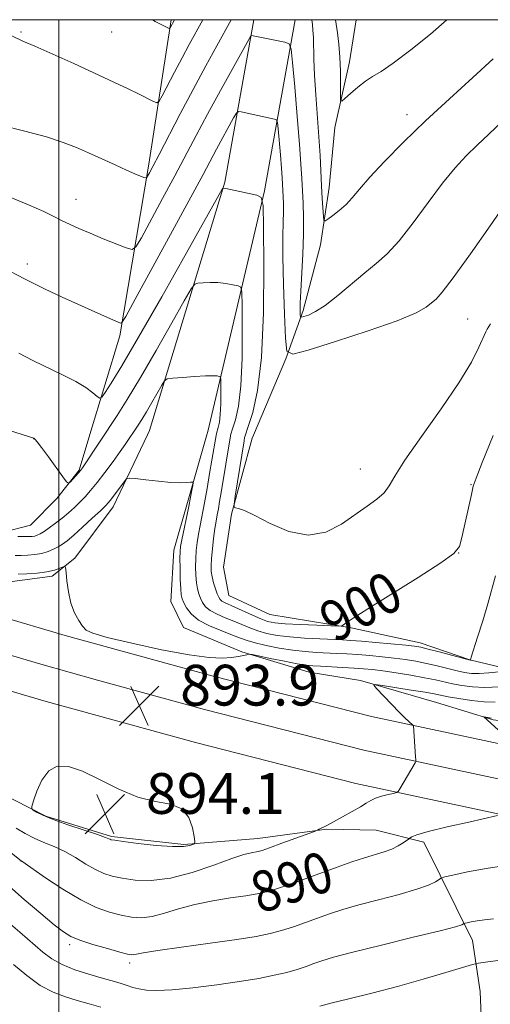
# Model space of a CAD drawing. Extents: x 2139800 to 2142700, y 314800 to 317700.
# Drawn here: x 2140492 to 2140585, y 317307 to 317500 of the extents above; entities that cross this region are included whole.
import ezdxf
from ezdxf.enums import TextEntityAlignment as Align

# ---------------------------------------------------------------- set-up
doc = ezdxf.new("R2010")
doc.units = 0
doc.header["$MEASUREMENT"] = 0
for name, color, linetype, lineweight in [('DTM HARD BREAKLINE', 7, 'Continuous', 0), ('DTM SPOT ELEVATION', 2, 'Continuous', 13), ('GRID LINE', 7, 'Continuous', 0), ('INDEX CONTOUR', 41, 'Continuous', 13), ('INDEX CONTOUR LABEL', 244, 'Continuous', 0), ('INTERMEDIATE CONTOUR', 44, 'Continuous', 0), ('SPOT ELEVATION', 7, 'Continuous', 0)]:
    doc.layers.add(name, color=color, linetype=linetype, lineweight=lineweight)
doc.styles.add('Style-ITALICS', font='ITALICS.shx')

# ---------------------------------------------------------------- blocks, each defined once
blk = doc.blocks.new('SPOT')
at = {"layer": 'SPOT ELEVATION'}
for p, q in [((-3.90999999968335, -3.909999999974389), (3.820000000298023, 3.809999999997672)), ((-1.649999999906868, 3.770000000018626), (1.720000000204891, -3.929999999993015))]:
    blk.add_line(p, q, dxfattribs=at)

msp = doc.modelspace()

# ---------------------------------------------------------------- linework, layer by layer
at = {"layer": 'DTM HARD BREAKLINE', "extrusion": (0.2143951126545174, -0.1676953995507929, 0.9622437262145994), "elevation": 406549.8357277891, "flags": 128}
msp.add_lwpolyline([(1568867.23603484, -1433905.11125762), (1568838.635162598, -1433920.835608673), (1568791.162876581, -1433939.976699558)], dxfattribs=at)
at = {"layer": 'DTM HARD BREAKLINE', "extrusion": (0.3391692438367874, -0.1843440611520653, 0.9224865804732042), "elevation": 668314.607136519, "flags": 128}
msp.add_lwpolyline([(1301153.654182676, -1594710.192088745), (1301121.288264622, -1594721.844058387), (1301074.45891011, -1594735.703115208)], dxfattribs=at)
at = {"layer": 'DTM HARD BREAKLINE', "extrusion": (-0.03650799447816994, -0.1215768619942884, 0.9919103956340027), "elevation": -115842.5638167239, "flags": 128}
msp.add_lwpolyline([(1958781.117184268, 912285.890735344), (1958781.117184268, 912293.2170304514)], dxfattribs=at)
at = {"layer": 'DTM HARD BREAKLINE', "extrusion": (-0.03683266236471744, -0.07734859096590663, 0.9963235169656068), "elevation": -102499.2910329604, "flags": 128}
msp.add_lwpolyline([(1796119.748032531, 1202505.752373922), (1796119.748032531, 1202504.818564519)], dxfattribs=at)
at = {"layer": 'DTM HARD BREAKLINE', "extrusion": (-0.0206589868394136, -0.07067548129273075, 0.9972854067952714), "elevation": -65760.5729028882, "flags": 128}
msp.add_lwpolyline([(1965496.342452859, 902840.4063767593), (1965496.342452859, 902839.7273333143)], dxfattribs=at)
at = {"layer": 'DTM HARD BREAKLINE', "extrusion": (-0.01822218037667428, -0.04205118548463294, 0.9989492729571693), "elevation": -51450.96496227261, "flags": 128}
msp.add_lwpolyline([(1837854.868256349, 1141184.107137703), (1837854.868256349, 1141183.452538589)], dxfattribs=at)
at = {"layer": 'DTM HARD BREAKLINE', "extrusion": (-0.007890296378505078, 0.002212562951471533, 0.9999664233304262), "elevation": -15293.07859457534, "flags": 128}
msp.add_lwpolyline([(2140448.055939, 317405.043817914), (2140436.893536882, 317408.1738255754)], dxfattribs=at)
at = {"layer": 'DTM HARD BREAKLINE'}
for points in [[(2140506.13, 317418.62, 901.07), (2140511.96, 317438, 903.6700000000001), (2140517.66, 317471.65, 908.39), (2140522.018, 317500, 912.242)], [(2140558.279, 317500, 911.71), (2140556.99, 317491.75, 910.63), (2140554.15, 317478.85, 909.62), (2140553, 317467.07, 908.78), (2140551.29, 317455.86, 907.49), (2140547.89, 317442.96, 906.37), (2140544.5, 317433.43, 903.9), (2140538.15, 317418.5, 903.08)], [(2140658.46, 317339.06, 886.74), (2140657.15, 317339.34, 886.74), (2140628.51, 317346.96, 886.9200000000001), (2140595.37, 317356, 889.48), (2140561.33, 317363.27, 892.8000000000001), (2140530.29, 317371.2, 893.66), (2140501.26, 317379.18, 893.84), (2140474.69, 317387.05, 892.49), (2140446.93, 317399.56, 889.86), (2140425.36, 317412.28, 885.8100000000001), (2140414.4, 317418.95, 884.29)], [(2140517.4, 317418.57, 896.84), (2140510.69, 317404.45, 895.4300000000001), (2140503.18, 317394.34, 894.26), (2140498.72, 317390.83, 893.63), (2140490.43, 317389.71, 893.22), (2140479.33, 317391.67, 892.63), (2140459.52, 317399.77, 890.03), (2140434.46, 317413.7, 886.85), (2140425.68, 317418.91, 885.76)], [(2140529.04, 317418.53, 896.73), (2140525.22, 317405.3, 895.6800000000001), (2140522.55, 317395.92, 895.23), (2140521.96, 317385.88, 894.71), (2140524.43, 317380.72, 894.64), (2140535.9, 317375.99, 894.12), (2140549.1, 317371.97, 893.0500000000001), (2140559.15, 317370.35, 892.21), (2140574.07, 317366.01, 890.83), (2140585.18, 317362.66, 889.83), (2140599.39, 317360.73, 888.72), (2140608.71, 317362.9, 888.5500000000001), (2140615.25, 317366.43, 888.41), (2140618.65, 317372.7, 888.44), (2140620.96, 317383.45, 888.89), (2140626.39, 317393.54, 889.24), (2140632.55, 317399.84, 888.62)], [(2140496.472, 317373.56, 893.894), (2140472.33, 317380.71, 892.69), (2140443.82, 317393.56, 890.0600000000001), (2140421.89, 317406.49, 886.01), (2140403.43, 317417.72, 883.45)], [(2140537.89, 317417.89, 903.0500000000001), (2140533.89, 317402.96, 901.9), (2140532.27, 317392.56, 901.63), (2140533.37, 317387.04, 901.21), (2140541.36, 317383.31, 901.32), (2140557.31, 317380.71, 899.83), (2140570.84, 317377.74, 898.5500000000001), (2140580.56, 317374.38, 898.03), (2140594.44, 317371.06, 894.71), (2140603.8, 317369.43, 892.66), (2140610.71, 317370.54, 891.73)], [(2140655.51, 317325.88, 886.74), (2140653.97, 317326.22, 886.74), (2140624.99, 317333.92, 886.9200000000001), (2140592.19, 317342.88, 889.48), (2140558.25, 317350.13, 892.8000000000001), (2140526.83, 317358.16, 893.66), (2140497.56, 317366.2, 893.84), (2140469.97, 317374.37, 892.49), (2140440.71, 317387.56, 889.86), (2140418.42, 317400.7, 885.8100000000001), (2140399.92, 317411.95, 883.25)], [(2140469.48, 317407.49, 896.4), (2140480.63, 317400.33, 897.6800000000001), (2140488.94, 317399.38, 898.37), (2140494.46, 317400.82, 899.24), (2140499.6, 317406.07, 899.86), (2140504.04, 317411.65, 900.14)], [(2140405.5, 317403.01, 883.83), (2140424.67, 317389.71, 887.64), (2140435.13, 317382.56, 888.82), (2140455.31, 317372.38, 891.03), (2140467.86, 317363.17, 892.97), (2140479.71, 317355.33, 893.49), (2140488.09, 317348.5, 893.69), (2140497.48, 317343.75, 894.14), (2140510.33, 317339.73, 894.1800000000001), (2140524.53, 317338.15, 894.25), (2140539.05, 317339.34, 892.62), (2140552.53, 317341.21, 891.9), (2140562.22, 317340.96, 891.03), (2140571.59, 317338.64, 889.5500000000001)], [(2140656.98, 317332.47, 886.94), (2140655.56, 317332.78, 886.94), (2140626.75, 317340.44, 887.12), (2140593.78, 317349.44, 889.6800000000001), (2140559.79, 317356.7, 893), (2140528.56, 317364.68, 893.86), (2140507.634, 317370.43, 893.9889999999999)], [(2140571.59, 317338.64, 889.5500000000001), (2140581.13, 317319.36, 885.26), (2140582.62, 317309.34, 882.45), (2140583.08, 317298.27, 880.9300000000001), (2140581.85, 317284.07, 878.26), (2140581.6, 317274.72, 877.37), (2140575.22, 317255.62, 875.91), (2140571.51, 317246.59, 875.01)]]:
    msp.add_polyline3d(points, dxfattribs=at)
at = {"layer": 'DTM SPOT ELEVATION'}
for p in [(2140492.59, 317497.61, 910.1800000000001), (2140510.36, 317497.61, 911.19), (2140568.26, 317481.34, 908.59), (2140503.39, 317464.77, 906.74), (2140493.82, 317452.07, 904.46), (2140580.17, 317441.25, 902.9200000000001), (2140495.1, 317417.8, 899.99), (2140559.12, 317411.85, 902.8000000000001), (2140580.82, 317408.79, 900.1), (2140578.42, 317395.34, 899.99), (2140492.61, 317334.92, 889.97), (2140502.17, 317318.5, 887.63), (2140513.94, 317314.95, 887.57)]:
    msp.add_point(p, dxfattribs=at)
at = {"layer": 'GRID LINE', "flags": 128}
for points in [[(2140000, 315000), (2142500, 315000), (2142500, 317500), (2140000, 317500), (2140000, 315000)], [(2140500, 315000), (2140500, 317500)]]:
    msp.add_lwpolyline(points, dxfattribs=at)
at = {"layer": 'INDEX CONTOUR', "flags": 128}
for points, elevation in [([(2140485.283, 317500), (2140488.121, 317498.313), (2140490.936, 317496.756), (2140492.972, 317495.808), (2140495.348, 317494.799), (2140498.855, 317493.243), (2140502.951, 317491.38), (2140511.795, 317487.316), (2140513.638, 317486.439), (2140515.484, 317485.529), (2140518.478, 317484.012), (2140519.214, 317483.71), (2140519.684, 317483.984), (2140520.293, 317485.072), (2140522.71, 317489.733), (2140524.19, 317492.542), (2140525.583, 317495.136), (2140528.249, 317500)], 910), ([(2140554.282, 317500), (2140554.408, 317499.133), (2140554.654, 317497.411), (2140554.918, 317495.214), (2140555.128, 317492.65), (2140555.229, 317489.873), (2140555.25, 317487.264), (2140555.235, 317485.261), (2140555.256, 317484.195), (2140555.478, 317484), (2140556.094, 317484.509), (2140557.216, 317485.53), (2140558.655, 317486.777), (2140560.142, 317487.936), (2140561.534, 317488.833), (2140563.188, 317489.841), (2140565.585, 317491.474), (2140568.995, 317494.056), (2140572.85, 317497.183), (2140576.068, 317500)], 910), ([(2140482.824, 317421.78), (2140495.117, 317417.867), (2140495.229, 317417.781), (2140495.388, 317417.628), (2140495.791, 317417.144), (2140496.625, 317416.046), (2140497.974, 317414.201), (2140500.8, 317410.281), (2140501.533, 317409.297), (2140501.902, 317409.04), (2140502.223, 317409.289), (2140503.896, 317411.091), (2140504.284, 317411.541), (2140504.669, 317412.065), (2140511.459, 317422.352), (2140513.439, 317425.48), (2140516.032, 317429.77), (2140519.124, 317435.1), (2140522.192, 317440.512), (2140524.617, 317444.835), (2140525.981, 317447.223), (2140526.676, 317448.119), (2140527.299, 317448.295), (2140528.316, 317448.379), (2140529.682, 317448.441), (2140531.222, 317448.409), (2140532.762, 317448.243), (2140534.127, 317448.005), (2140535.144, 317447.791), (2140535.698, 317447.534), (2140535.91, 317446.539), (2140535.963, 317443.953), (2140535.992, 317439.295), (2140535.942, 317433.571), (2140535.71, 317428.158), (2140535.241, 317424.151), (2140534.666, 317421.51), (2140534.162, 317419.912), (2140533.686, 317418.517), (2140533.652, 317418.354), (2140531.853, 317407.25), (2140531.548, 317405.485), (2140531.289, 317404.056), (2140531.06, 317402.851), (2140530.841, 317401.637), (2140530.612, 317400.151), (2140530.363, 317398.235), (2140530.126, 317396.151), (2140529.946, 317394.267), (2140529.864, 317392.848), (2140529.898, 317391.742), (2140530.068, 317390.698), (2140530.371, 317389.533), (2140530.74, 317388.36), (2140531.091, 317387.36), (2140531.369, 317386.668), (2140531.638, 317386.223), (2140531.99, 317385.914), (2140532.523, 317385.631), (2140534.548, 317384.743), (2140537.987, 317383.149), (2140539.639, 317382.421), (2140540.957, 317381.947), (2140542.35, 317381.672), (2140544.372, 317381.496), (2140547.34, 317381.337), (2140550.621, 317381.195), (2140553.341, 317381.089), (2140554.865, 317381.04), (2140555.506, 317381.083), (2140555.811, 317381.254), (2140556.344, 317381.646), (2140557.723, 317382.57), (2140560.583, 317384.396), (2140570.47, 317390.587), (2140574.91, 317393.442), (2140577.442, 317395.276), (2140578.534, 317396.652), (2140579.038, 317398.422), (2140580.883, 317406.84), (2140581.268, 317408.45), (2140581.824, 317410.08), (2140583.021, 317413.11), (2140585.132, 317418.396)], 900), ([(2140589.001, 317358.065), (2140583.328, 317363.201), (2140583.383, 317363.21), (2140584.43, 317363.028), (2140584.855, 317362.966)], 890), ([(2140483.696, 317342.051), (2140492.648, 317334.986), (2140492.752, 317334.921), (2140497.442, 317331.638), (2140500.829, 317329.38), (2140504.307, 317327.29), (2140507.363, 317325.812), (2140509.972, 317324.88), (2140512.228, 317324.302), (2140514.244, 317323.933), (2140516.202, 317323.818), (2140518.302, 317324.051), (2140520.711, 317324.674), (2140523.491, 317325.527), (2140526.673, 317326.401), (2140530.205, 317327.124), (2140533.703, 317327.687), (2140536.698, 317328.119), (2140538.896, 317328.469), (2140540.698, 317328.868), (2140542.682, 317329.461), (2140545.278, 317330.352), (2140548.327, 317331.451), (2140554.609, 317333.743), (2140557.448, 317334.748), (2140559.952, 317335.582), (2140563.811, 317336.748), (2140565.285, 317337.28), (2140566.533, 317337.889), (2140567.526, 317338.494), (2140568.771, 317339.375), (2140568.908, 317339.493), (2140569.224, 317339.702), (2140570.212, 317340.083), (2140572.431, 317340.714), (2140576.144, 317341.612), (2140580.417, 317342.585), (2140586.031, 317343.834)], 890)]:
    msp.add_lwpolyline(points, dxfattribs=dict(at, elevation=elevation))
at = {"layer": 'INTERMEDIATE CONTOUR', "flags": 128}
for points, elevation in [([(2140488.717, 317479.328), (2140493.374, 317478.146), (2140497.627, 317476.993), (2140500.894, 317475.938), (2140503.468, 317474.921), (2140505.863, 317473.849), (2140511.034, 317471.507), (2140513.283, 317470.506), (2140514.939, 317469.789), (2140516.705, 317469.062), (2140517.054, 317468.942), (2140517.24, 317469.003), (2140517.422, 317469.296), (2140517.764, 317469.928), (2140518.448, 317471.218), (2140519.662, 317473.539), (2140523.834, 317481.556), (2140526.356, 317486.331), (2140528.828, 317490.921), (2140530.998, 317494.893), (2140533.816, 317500)], 908), ([(2140518.382, 317500), (2140518.939, 317499.663), (2140521.629, 317498.286), (2140521.755, 317498.277), (2140521.832, 317498.39), (2140522.688, 317500)], 912), ([(2140549.594, 317500), (2140549.721, 317499.08), (2140549.845, 317497.921), (2140549.929, 317496.498), (2140550.024, 317492.208), (2140550.156, 317489.09), (2140550.407, 317485.261), (2140551.021, 317476.992), (2140551.241, 317473.368), (2140551.534, 317467.406), (2140551.669, 317464.924), (2140551.891, 317461.409), (2140551.973, 317460.644), (2140552.193, 317460.498), (2140552.741, 317460.849), (2140553.735, 317461.575), (2140555.005, 317462.577), (2140556.314, 317463.756), (2140557.527, 317465.08), (2140558.94, 317466.761), (2140560.957, 317469.074), (2140563.876, 317472.206), (2140567.597, 317475.99), (2140571.916, 317480.173), (2140576.583, 317484.494), (2140581.152, 317488.643), (2140585.135, 317492.307)], 908), ([(2140484.392, 317467.635), (2140494.083, 317463.663), (2140497.08, 317462.343), (2140499.026, 317461.394), (2140500.527, 317460.621), (2140502.105, 317459.855), (2140503.946, 317459.025), (2140506.147, 317458.088), (2140508.709, 317457.037), (2140513.221, 317455.229), (2140514.367, 317454.891), (2140515.139, 317455.409), (2140516.202, 317457.228), (2140520.37, 317464.896), (2140522.775, 317469.368), (2140526.966, 317477.288), (2140529.182, 317481.437), (2140531.716, 317486.099), (2140537.248, 317496.128), (2140537.677, 317496.838), (2140537.822, 317496.921), (2140544.35, 317495.558), (2140545.196, 317495.247), (2140545.585, 317494.213), (2140545.858, 317491.569), (2140546.269, 317486.816), (2140546.761, 317481.008), (2140547.198, 317475.584), (2140547.479, 317471.631), (2140547.643, 317468.822), (2140547.9, 317464.002), (2140547.998, 317461.169), (2140547.993, 317457.834), (2140547.842, 317453.98), (2140547.428, 317446.728), (2140547.339, 317444.38), (2140547.332, 317442.926), (2140547.357, 317442.111), (2140547.399, 317441.712), (2140547.577, 317441.615), (2140548.044, 317441.74), (2140548.935, 317442.052), (2140550.319, 317442.719), (2140552.249, 317443.956), (2140554.71, 317445.871), (2140560.011, 317450.331), (2140562.258, 317452.178), (2140564.379, 317454.085), (2140566.709, 317456.624), (2140569.472, 317460.15), (2140572.437, 317464.156), (2140575.259, 317467.924), (2140577.691, 317470.908), (2140579.861, 317473.275), (2140581.996, 317475.368), (2140584.314, 317477.527), (2140587, 317480.063)], 906), ([(2140489.048, 317451.405), (2140493.294, 317449.134), (2140497.211, 317447.173), (2140500.695, 317445.537), (2140510.149, 317441.29), (2140512.139, 317440.44), (2140512.389, 317440.557), (2140513.127, 317441.78), (2140514.981, 317445.16), (2140522.293, 317458.574), (2140525.889, 317465.196), (2140528.286, 317469.645), (2140530.917, 317474.57), (2140534.292, 317480.728), (2140534.84, 317481.663), (2140535.222, 317481.968), (2140535.766, 317481.904), (2140542.289, 317480.505), (2140542.696, 317480.354), (2140542.885, 317479.855), (2140543.017, 317478.577), (2140543.453, 317473.474), (2140543.664, 317470.853), (2140543.8, 317468.943), (2140544.003, 317465.257), (2140544.051, 317463.888), (2140544.048, 317462.276), (2140543.981, 317460.287), (2140543.912, 317457.512), (2140543.922, 317453.479), (2140544.065, 317448.025), (2140544.28, 317442.24), (2140544.478, 317437.526), (2140544.747, 317434.964), (2140545.887, 317434.347), (2140548.875, 317435.144), (2140554.232, 317436.835), (2140560.652, 317438.929), (2140566.374, 317440.943), (2140570.056, 317442.498), (2140572.043, 317443.619), (2140573.101, 317444.434), (2140573.96, 317445.183), (2140575.195, 317446.56), (2140577.347, 317449.372), (2140580.703, 317454.053), (2140584.546, 317459.54), (2140587.904, 317464.397)], 904), ([(2140492.192, 317434.576), (2140494.954, 317433.166), (2140500.773, 317430.345), (2140503.329, 317429.016), (2140505.297, 317427.814), (2140506.684, 317426.815), (2140507.564, 317426.099), (2140508.054, 317425.763), (2140508.448, 317425.96), (2140509.08, 317426.86), (2140510.285, 317428.714), (2140512.378, 317432.101), (2140515.668, 317437.681), (2140520.215, 317445.64), (2140525.073, 317454.259), (2140532.071, 317466.728), (2140532.22, 317466.937), (2140532.328, 317466.933), (2140532.728, 317466.867), (2140533.683, 317466.675), (2140538.817, 317465.562), (2140539.715, 317465.145), (2140540.059, 317463.532), (2140540.145, 317459.339), (2140540.192, 317451.788), (2140540.111, 317442.509), (2140539.736, 317433.735), (2140538.975, 317427.239), (2140538.042, 317422.957), (2140537.225, 317420.367), (2140536.467, 317418.173), (2140536.428, 317418.005), (2140536.321, 317417.362), (2140534.601, 317406.548), (2140534.361, 317404.935), (2140534.373, 317404.328), (2140534.647, 317404.207), (2140535.242, 317404.095), (2140536.402, 317403.693), (2140538.422, 317402.745), (2140541.458, 317401.173), (2140545.125, 317399.606), (2140548.901, 317398.85), (2140552.355, 317399.468), (2140555.418, 317401.04), (2140560.44, 317404.526), (2140562.352, 317405.905), (2140563.773, 317407.167), (2140564.763, 317408.518), (2140565.893, 317410.466), (2140567.866, 317413.597), (2140571.109, 317418.231), (2140574.955, 317423.623), (2140578.462, 317428.76), (2140580.9, 317432.821), (2140582.378, 317435.752), (2140583.695, 317438.78), (2140583.962, 317439.305), (2140584.671, 317440.298)], 902), ([(2140491.987, 317398.595), (2140493.161, 317398.571), (2140494.078, 317398.573), (2140494.767, 317398.612), (2140495.311, 317398.698), (2140495.803, 317398.85), (2140496.363, 317399.129), (2140497.119, 317399.602), (2140498.158, 317400.314), (2140499.386, 317401.212), (2140500.674, 317402.214), (2140501.907, 317403.257), (2140503.064, 317404.308), (2140504.146, 317405.352), (2140505.176, 317406.404), (2140506.262, 317407.618), (2140507.534, 317409.174), (2140509.057, 317411.168), (2140510.641, 317413.318), (2140512.031, 317415.252), (2140513.031, 317416.673), (2140515.557, 317420.415), (2140516.268, 317421.535), (2140517.181, 317423.043), (2140518.264, 317424.912), (2140520.191, 317428.325), (2140520.715, 317429.168), (2140521.282, 317429.511), (2140522.377, 317429.652), (2140524.304, 317429.825), (2140526.635, 317430.014), (2140528.76, 317430.142), (2140530.205, 317430.158), (2140531.04, 317430.097), (2140531.471, 317430.02), (2140531.68, 317429.923), (2140531.761, 317429.545), (2140531.781, 317428.566), (2140531.792, 317426.8), (2140531.771, 317424.626), (2140531.678, 317422.562), (2140531.491, 317421.016), (2140531.26, 317419.968), (2140530.921, 317418.84), (2140530.832, 317418.434), (2140530.033, 317413.608), (2140529.584, 317410.983), (2140529.068, 317408.044), (2140528.551, 317405.21), (2140527.695, 317400.793), (2140527.375, 317399.045), (2140527.13, 317397.438), (2140526.959, 317395.882), (2140526.858, 317394.293), (2140526.827, 317392.629), (2140526.869, 317390.992), (2140526.99, 317389.526), (2140527.193, 317388.333), (2140527.468, 317387.351), (2140527.801, 317386.479), (2140528.202, 317385.636), (2140528.792, 317384.821), (2140529.71, 317384.052), (2140531.043, 317383.342), (2140532.645, 317382.67), (2140534.319, 317382.006), (2140537.457, 317380.68), (2140539.059, 317380.089), (2140540.812, 317379.593), (2140542.847, 317379.195), (2140545.301, 317378.886), (2140548.207, 317378.662), (2140551.189, 317378.505), (2140555.645, 317378.316), (2140557.282, 317378.218), (2140559.321, 317378.056), (2140562.175, 317377.804), (2140568.021, 317377.254), (2140569.757, 317377.065), (2140570.994, 317376.858), (2140572.44, 317376.51), (2140574.572, 317375.95), (2140580.667, 317374.348), (2140580.703, 317374.422), (2140580.871, 317374.935), (2140582.116, 317378.851), (2140583.116, 317382.078), (2140584.094, 317385.386), (2140585.59, 317390.892)], 897.9999999999999), ([(2140491.487, 317394.892), (2140492.618, 317394.89), (2140493.922, 317394.934), (2140495.319, 317395.049), (2140496.684, 317395.274), (2140497.913, 317395.634), (2140498.99, 317396.086), (2140499.92, 317396.575), (2140500.747, 317397.088), (2140501.675, 317397.785), (2140502.944, 317398.867), (2140504.685, 317400.434), (2140506.572, 317402.17), (2140508.168, 317403.657), (2140509.164, 317404.608), (2140509.78, 317405.269), (2140510.368, 317406.017), (2140512.816, 317409.352), (2140513.288, 317409.912), (2140513.858, 317410.069), (2140515.013, 317409.959), (2140517.061, 317409.71), (2140519.589, 317409.43), (2140522.006, 317409.222), (2140523.836, 317409.161), (2140525.074, 317409.2), (2140525.831, 317409.27), (2140526.216, 317409.288), (2140526.328, 317409.125), (2140526.264, 317408.64), (2140526.103, 317407.716), (2140525.847, 317406.326), (2140525.485, 317404.464), (2140524.137, 317397.938), (2140523.897, 317396.64), (2140523.79, 317395.612), (2140523.77, 317394.32), (2140523.79, 317392.41), (2140523.839, 317390.242), (2140523.912, 317388.355), (2140524.016, 317387.132), (2140524.196, 317386.343), (2140524.51, 317385.599), (2140525.037, 317384.604), (2140525.945, 317383.418), (2140527.429, 317382.191), (2140529.562, 317381.053), (2140531.95, 317380.065), (2140534.087, 317379.268), (2140535.632, 317378.678), (2140536.926, 317378.211), (2140538.478, 317377.757), (2140540.655, 317377.24), (2140543.245, 317376.72), (2140545.892, 317376.289), (2140548.313, 317376.015), (2140550.507, 317375.862), (2140554.503, 317375.679), (2140556.491, 317375.57), (2140558.625, 317375.425), (2140560.972, 317375.233), (2140563.413, 317375.002), (2140565.782, 317374.74), (2140567.962, 317374.453), (2140570.023, 317374.119), (2140572.083, 317373.708), (2140574.21, 317373.212), (2140578.089, 317372.237), (2140579.558, 317371.913), (2140580.905, 317371.737), (2140582.432, 317371.714), (2140584.322, 317371.833), (2140586.264, 317372.025)], 896), ([(2140492.075, 317391.21), (2140493.751, 317391.287), (2140495.759, 317391.431), (2140497.675, 317391.666), (2140499.161, 317392), (2140500.201, 317392.361), (2140500.856, 317392.658), (2140501.2, 317392.773), (2140501.354, 317392.491), (2140501.448, 317391.569), (2140501.604, 317389.875), (2140501.898, 317387.719), (2140502.395, 317385.521), (2140503.122, 317383.631), (2140503.946, 317382.126), (2140504.692, 317381.015), (2140505.365, 317380.258), (2140506.668, 317379.618), (2140509.483, 317378.811), (2140514.311, 317377.658), (2140520.137, 317376.397), (2140525.56, 317375.373), (2140529.498, 317374.843), (2140532.117, 317374.721), (2140533.897, 317374.834), (2140535.24, 317375.029), (2140536.234, 317375.237), (2140536.89, 317375.406), (2140537.302, 317375.486), (2140537.897, 317375.422), (2140539.185, 317375.16), (2140541.471, 317374.685), (2140544.233, 317374.122), (2140546.746, 317373.637), (2140548.496, 317373.353), (2140549.834, 317373.218), (2140551.322, 317373.139), (2140555.701, 317372.922), (2140557.929, 317372.794), (2140559.769, 317372.663), (2140561.501, 317372.49), (2140563.544, 317372.226), (2140566.168, 317371.84), (2140569.051, 317371.379), (2140571.726, 317370.906), (2140573.847, 317370.473), (2140577.214, 317369.705), (2140579.007, 317369.354), (2140581.089, 317369.092), (2140583.557, 317369.001), (2140586.415, 317369.132)], 894), ([(2140491.688, 317341.395), (2140493.425, 317340.324), (2140495.203, 317339.407), (2140497.106, 317338.598), (2140499.119, 317337.778), (2140501.202, 317336.807), (2140503.306, 317335.607), (2140505.337, 317334.344), (2140507.189, 317333.242), (2140508.824, 317332.466), (2140510.476, 317331.942), (2140512.443, 317331.538), (2140514.976, 317331.189), (2140518.124, 317331.099), (2140521.89, 317331.541), (2140526.165, 317332.661), (2140530.401, 317334.109), (2140533.945, 317335.406), (2140536.312, 317336.191), (2140537.704, 317336.55), (2140539.067, 317336.787), (2140539.865, 317337.019), (2140541.343, 317337.532), (2140543.749, 317338.405), (2140550.129, 317340.757), (2140550.713, 317340.986), (2140551.076, 317341.159), (2140552.561, 317341.917), (2140553.894, 317342.623), (2140555.641, 317343.572), (2140557.512, 317344.618), (2140559.146, 317345.574), (2140560.296, 317346.302), (2140561.172, 317346.836), (2140562.101, 317347.263), (2140563.303, 317347.644), (2140564.575, 317347.968), (2140565.613, 317348.203), (2140566.202, 317348.357), (2140566.525, 317348.593), (2140566.856, 317349.115), (2140569.856, 317354.223), (2140569.975, 317354.46), (2140570.003, 317354.76), (2140569.965, 317355.382), (2140569.527, 317361.439), (2140569.445, 317361.586), (2140567.842, 317363.054), (2140567.34, 317363.542), (2140566.734, 317364.154), (2140562.268, 317368.805), (2140561.747, 317369.416), (2140562.052, 317369.563), (2140563.447, 317369.373), (2140569.078, 317368.483), (2140571.811, 317368.035), (2140573.616, 317367.714), (2140576.339, 317367.172), (2140578.407, 317366.789), (2140580.886, 317366.401), (2140583.375, 317366.135), (2140585.578, 317366.08)], 892), ([(2140526.548, 317339.715), (2140526.227, 317341.452), (2140525.51, 317343.479), (2140524.136, 317345.16), (2140521.926, 317346.071), (2140518.997, 317346.631), (2140515.54, 317347.468), (2140511.775, 317349.013), (2140508.025, 317350.896), (2140504.639, 317352.552), (2140501.888, 317353.493), (2140499.727, 317353.552), (2140498.032, 317352.646), (2140496.702, 317350.814), (2140495.71, 317348.613), (2140495.052, 317346.728), (2140494.722, 317345.66), (2140494.712, 317345.196), (2140495.018, 317344.932), (2140495.673, 317344.535), (2140496.883, 317343.927), (2140498.9, 317343.094), (2140501.798, 317342.059), (2140507.619, 317340.116), (2140509.17, 317339.576), (2140509.845, 317339.309), (2140510.071, 317339.194), (2140510.285, 317339.12), (2140510.98, 317339.004), (2140512.659, 317338.775), (2140515.589, 317338.398), (2140519.101, 317338.001), (2140522.287, 317337.752), (2140524.445, 317337.765), (2140525.685, 317337.948), (2140526.32, 317338.157), (2140526.62, 317338.332), (2140526.679, 317338.736), (2140526.548, 317339.715)], 894), ([(2140489.75, 317330.479), (2140493.243, 317327.412), (2140496.5, 317324.629), (2140499.13, 317322.432), (2140500.919, 317321.016), (2140502.366, 317320.128), (2140504.149, 317319.409), (2140506.709, 317318.586), (2140509.568, 317317.746), (2140512.012, 317317.065), (2140513.512, 317316.676), (2140514.28, 317316.536), (2140514.712, 317316.56), (2140515.257, 317316.686), (2140516.58, 317316.946), (2140519.401, 317317.395), (2140524.099, 317318.057), (2140529.702, 317318.823), (2140534.903, 317319.554), (2140538.713, 317320.147), (2140541.437, 317320.681), (2140543.703, 317321.273), (2140546.017, 317322.008), (2140548.405, 317322.845), (2140553.104, 317324.547), (2140555.664, 317325.397), (2140558.798, 317326.316), (2140562.666, 317327.337), (2140566.707, 317328.39), (2140570.177, 317329.378), (2140572.51, 317330.219), (2140573.859, 317330.878), (2140574.976, 317331.591), (2140575.675, 317331.807), (2140577.249, 317332.167), (2140580.146, 317332.792), (2140584.199, 317333.557), (2140589.09, 317334.271)], 888), ([(2140489.191, 317323.733), (2140492.392, 317320.944), (2140496.905, 317317.058), (2140498.675, 317315.725), (2140500.674, 317314.611), (2140503.183, 317313.609), (2140505.884, 317312.732), (2140508.307, 317312.028), (2140511.395, 317311.15), (2140512.434, 317310.826), (2140513.437, 317310.484), (2140514.507, 317310.141), (2140515.718, 317309.833), (2140517.191, 317309.603), (2140519.237, 317309.52), (2140522.216, 317309.658), (2140526.307, 317310.061), (2140530.965, 317310.645), (2140535.465, 317311.294), (2140539.229, 317311.916), (2140542.264, 317312.507), (2140544.724, 317313.085), (2140546.756, 317313.664), (2140548.483, 317314.239), (2140550.021, 317314.794), (2140551.598, 317315.351), (2140553.88, 317316.046), (2140557.643, 317317.051), (2140563.263, 317318.446), (2140569.511, 317319.966), (2140574.76, 317321.256), (2140577.791, 317322.053), (2140579.04, 317322.441), (2140579.354, 317322.593), (2140579.468, 317322.663), (2140579.657, 317322.722), (2140580.082, 317322.819), (2140580.87, 317322.988), (2140582.007, 317323.196), (2140583.442, 317323.394), (2140585.201, 317323.562)], 886), ([(2140491.156, 317314.638), (2140493.763, 317312.442), (2140496.396, 317310.541), (2140498.91, 317309.189), (2140501.312, 317308.273), (2140503.649, 317307.583), (2140505.957, 317306.941), (2140508.246, 317306.283)], 884), ([(2140551.164, 317306.475), (2140553.343, 317307.039), (2140556.855, 317307.905), (2140561.373, 317309.03), (2140566.4, 317310.346), (2140571.43, 317311.758), (2140575.898, 317313.075), (2140581.106, 317314.644), (2140582.255, 317314.907), (2140583.663, 317315.099), (2140586.102, 317315.407)], 884)]:
    msp.add_lwpolyline(points, dxfattribs=dict(at, elevation=elevation))

# ---------------------------------------------------------------- block references
at = {"layer": 'SPOT ELEVATION'}
for p in [(2140515.805, 317365.435, 893.8560000000001), (2140509.095, 317344.187, 894.113)]:
    msp.add_blockref('SPOT', p, dxfattribs=at)

# ---------------------------------------------------------------- texts
at = {"layer": 'INDEX CONTOUR LABEL', "style": 'Style-ITALICS', "width": 0.8749999999999999}
for s, rotation, p in [('900', 28.10000016379681, (2140552.195, 317381.134, 900)), ('890', 18.20000062195557, (2140538.13, 317328.347, 890))]:
    msp.add_text(s, height=8.000000000000002, rotation=rotation, dxfattribs=at).set_placement(p, align=Align.MIDDLE_LEFT)
at = {"layer": 'SPOT ELEVATION', "style": 'Style-ITALICS'}
for s, p in [('893.9', (2140523.805, 317365.435, 893.8560000000001)), ('894.1', (2140517.095, 317344.187, 894.113))]:
    msp.add_text(s, height=8.000000000000002, dxfattribs=at).set_placement(p)

doc.saveas('drawing.dxf')
